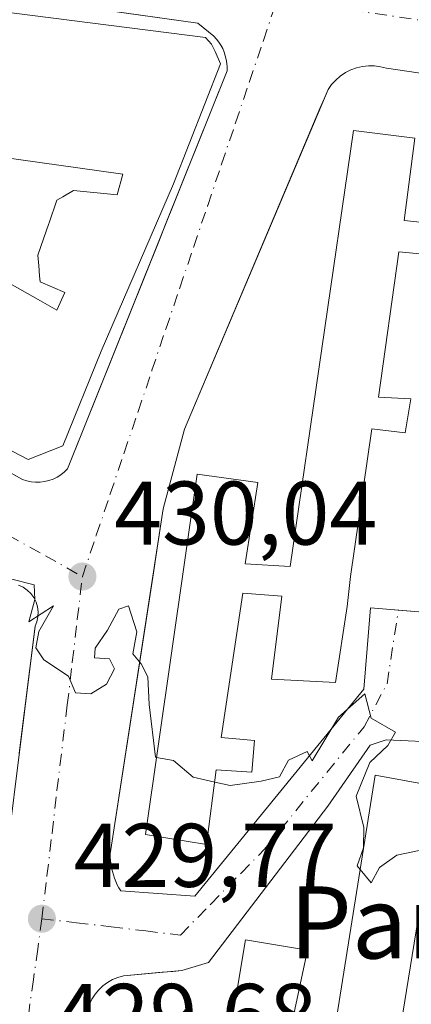
# Model space of a CAD drawing. Units: metres. Extents: x 610711 to 614156, y 4738574 to 4740945.
# Drawn here: x 611072 to 611115, y 4739902 to 4740012 of the extents above; entities that cross this region are included whole.
import ezdxf
from ezdxf.enums import TextEntityAlignment as Align

# ---------------------------------------------------------------- set-up
doc = ezdxf.new("R2010")
doc.units = ezdxf.units.M
doc.header["$MEASUREMENT"] = 0
doc.linetypes.add('DGN Style 4', pattern=[2.6384748266838614, 1.318413404963828, -0.6592067024819142, 0.001648016756204785, -0.6592067024819142])
for name, color, linetype, lineweight in [('Curva de nivel normal', 30, 'Continuous', 0), ('Edificación Cxs', 1, 'Continuous', 13), ('Elemento construido', 1, 'Continuous', 0), ('Punto de cota en terreno', 7, 'Continuous', 0), ('Rótulo de punto de cota en terreno', 7, 'Continuous', 0), ('Suelo desnudo CxS', 253, 'Continuous', 0), ('Texto cartográfico', 7, 'Continuous', 0), ('Vía urbana Cxs', 4, 'Continuous', 0), ('Vía urbana eje', 4, 'DGN Style 4', 0)]:
    doc.layers.add(name, color=color, linetype=linetype, lineweight=lineweight)
doc.styles.add('Style-Arial', font='txt')

# ---------------------------------------------------------------- blocks, each defined once
blk = doc.blocks.new('5PATER')
at = {"layer": 'Suelo desnudo CxS', "linetype": 'Continuous', "lineweight": 0}
h = blk.add_hatch(color=51, dxfattribs=at)
edge = h.paths.add_edge_path()
edge.add_ellipse((0, 0), major_axis=(-0.1095731443231308, -0.1110710700762829), ratio=0.9994222409660322, start_angle=0, end_angle=360)
blk = doc.blocks.new('*U53')
at = {"layer": 'Vía urbana Cxs', "color": 4, "linetype": 'Continuous', "lineweight": 0}
for points in [[(611128.3607999999, 4740003.867799999, 440.2023999999947), (611112.3300999999, 4740006.220100001, 441.5299999999989), (611111.6801000005, 4740006.390100001, 440.3803999999946), (611111.0100999996, 4740006.4801, 439.2201999999961), (611110.3300999999, 4740006.4901, 438.0650000000023), (611109.6601, 4740006.4101, 436.9499000000069), (611109.0100999996, 4740006.2601, 435.8850999999996), (611108.3701, 4740006.030099999, 434.8551000000007), (611107.7701000003, 4740005.7301, 433.9073000000063), (611107.2100999998, 4740005.350099999, 433.3824000000022), (611106.7001, 4740004.9101, 433.196100000001), (611106.2401000002, 4740004.420100001, 433.0250999999989), (611105.8501000004, 4740003.870100001, 432.8834000000061), (611105.4122000001, 4740002.833000001, 432.7544999999955), (611104.9539000001, 4740001.7477, 432.9949000000051), (611089.9401000004, 4739966.190099999, 431.3349000000017), (611087.5900999998, 4739957.360099999, 432.4839999999967), (611086.8030000003, 4739952.255899999, 433.5007000000041), (611086.4939000001, 4739950.251700001, 433.7740999999951), (611081.6901000004, 4739919.100099999, 430.6713000000018), (611081.7001, 4739918.710100001, 430.5709999999963), (611081.7301000003, 4739918.3101, 430.4692000000068), (611081.7901, 4739917.920100001, 430.3702999999951), (611081.8601000002, 4739917.530099999, 430.2688999999955), (611081.9501, 4739917.1501, 430.2513999999938), (611082.0500999996, 4739916.770099999, 430.2406999999948), (611082.1801000005, 4739916.4001, 430.2307000000001), (611082.3300999999, 4739916.030099999, 430.2204999999958), (611082.4901000002, 4739915.670100001, 430.2103000000062), (611082.6700999998, 4739915.3201, 430.2295000000013), (611082.8601000002, 4739914.9801, 430.2449999999953), (611091.1001000004, 4739914.390100001, 430.9257999999973), (611109.8101000005, 4739937.350099999, 432.2823999999965), (611110.5601000005, 4739946.370100001, 435.8092999999935), (611113.6507000001, 4739946.110300001, 430.9250000000029), (611119.9600999998, 4739945.5801, 431.7286000000022)], [(611118.7801000001, 4739931.450099999, 434.5896999999969), (611112.3101000005, 4739931.7501, 431.6803999999975), (611110.5401, 4739931.1601, 431.8975999999967), (611105.8300999999, 4739924.390100001, 431.8420999999944), (611092.5800999999, 4739907.030099999, 432.0002999999998), (611089.6300999997, 4739906.1501, 432.6382000000012), (611088.6505000005, 4739906.060799999, 432.7810999999929), (611087.4484000001, 4739905.951099999, 432.9513000000007), (611083.1601, 4739905.5601, 431.8809000000037), (611082.5401, 4739905.390100001, 431.7596000000049), (611081.9501, 4739905.1501, 431.6751999999979), (611081.4001000002, 4739904.840100001, 431.6064999999944), (611080.8901000004, 4739904.460100001, 431.5443999999989), (611080.4301000005, 4739904.020099999, 431.4839000000065), (611080.0201000003, 4739903.530099999, 431.420499999993), (611079.6801000005, 4739902.9901, 431.3672999999981), (611079.4101, 4739902.420100001, 431.3236999999936), (611079.2100999998, 4739901.8201, 431.2868000000017)], [(611056.0668000003, 4739969.4681, 437.4278000000049), (611071.9801000003, 4739960.600099999, 435.9625999999989), (611072.4501, 4739960.460100001, 436.0296999999992), (611072.9301000005, 4739960.360099999, 435.6168999999937), (611073.4301000005, 4739960.3201, 435.2467999999935), (611073.9200999998, 4739960.3201, 434.9529000000039), (611074.4101, 4739960.380100001, 434.7467000000034), (611074.8901000004, 4739960.5001, 434.6169999999984), (611075.3601000002, 4739960.6601, 434.5218000000023), (611075.8101000005, 4739960.880100001, 434.4815999999992), (611076.2301000003, 4739961.130100001, 434.4575999999943), (611076.6201, 4739961.440099999, 434.4774000000034), (611076.9801000003, 4739961.780099999, 434.5040000000009), (611087.2238999996, 4739987.3607, 438.0918999999994), (611087.8103, 4739988.824899999, 438.7391000000061), (611094.6601, 4740005.9301, 437.7090999999928), (611094.6601, 4740006.350099999, 437.8822999999975), (611094.6300999997, 4740006.770099999, 438.1263000000035), (611094.5601000005, 4740007.190099999, 438.4697000000015), (611094.4600999998, 4740007.600099999, 438.7339999999967), (611094.3300999999, 4740008.0001, 438.5838999999978), (611094.1700999998, 4740008.390100001, 438.4741999999969), (611093.9700999996, 4740008.7601, 438.4275999999954), (611093.7401000002, 4740009.110099999, 438.4138999999996), (611093.4801000003, 4740009.450099999, 438.412599999996), (611093.2001, 4740009.7601, 438.4302000000025), (611091.4301000005, 4740011.2301, 437.7752000000037), (611081.1595000001, 4740012.664799999, 437.8997999999993)], [(611071.6052999999, 4739930.242000001, 437.497199999998), (611073.3701, 4739944.3301, 436.4602000000014), (611073.5800999999, 4739944.840100001, 435.868100000007), (611073.6901000004, 4739945.380100001, 435.4226999999955), (611073.7100999998, 4739945.940099999, 435.0957000000053), (611073.6401000004, 4739946.4901, 434.8828000000067), (611073.4801000003, 4739947.020099999, 434.7692999999999), (611073.2401000002, 4739947.5101, 434.7361999999994), (611072.9101, 4739947.960100001, 434.665599999993), (611072.5100999996, 4739948.350099999, 434.6545999999944), (611072.0500999996, 4739948.6601, 435.0988000000071), (611071.5500999996, 4739948.890100001, 435.6451999999991)]]:
    blk.add_polyline3d(points, dxfattribs=at)
blk = doc.blocks.new('*U61')
at = {"layer": 'Edificación Cxs', "color": 1, "linetype": 'Continuous', "lineweight": 13, "flags": 128}
for points, elevation in [([(611039.0301000001, 4740016.4301), (611092.2801000001, 4740009.630100001), (611092.9401000004, 4740008.890100001), (611093.3300999999, 4740008.0701), (611093.9200999998, 4740006.690099999), (611088.7301000003, 4739993.380100001), (611080.7100999998, 4739974.8301), (611076.4401000004, 4739964.350099999), (611072.6001000004, 4739962.8101), (611027.4600999998, 4739986.3201), (610993.4600999998, 4740014.540100001), (610997.6201, 4740022.0801)], 452.2587999999961), ([(611032.2454000004, 4739995.2136), (611032.2801000001, 4739995.190099999), (611033.9100000003, 4739997.495999999), (611036.2100999998, 4740000.7501), (611036.3140000004, 4740001.148399999), (611036.7969000004, 4740003.0001), (611037.7801000001, 4740006.770099999), (611036.9987000005, 4740006.9211), (611020.2385, 4740010.159700001), (611019.2143000001, 4740010.357600001), (611015.2918999996, 4740011.115599999), (611014.1300999997, 4740011.340100001), (611011.8901000004, 4740009.020099999), (611013.4145999998, 4740007.986099999), (611013.4271, 4740007.977600001), (611022.0826000003, 4740002.106799999), (611023.9606, 4740000.833000001), (611024.1410999997, 4740000.7105)], 452.258799999996), ([(611046.8844, 4739995.6851), (611058.2237999998, 4739989.2905), (611069.3562000003, 4739983.012700001), (611073.9841999998, 4739980.402899999), (611075.7801000001, 4739979.390100001), (611076.6601, 4739981.360099999), (611073.9200999998, 4739982.520099999), (611073.8671000004, 4739983.206800001), (611073.7799000005, 4739984.336999999), (611073.7538999999, 4739984.6732), (611073.6901000004, 4739985.5001), (611074.3028999995, 4739987.285599999), (611074.8876999998, 4739988.989600001), (611074.9195999998, 4739989.082599999), (611075.7801000001, 4739991.590100001), (611076.4415999996, 4739991.967599999), (611077.6201, 4739992.640100001), (611082.4600999998, 4739992.190099999), (611083.0900999998, 4739994.4801), (611078.3849, 4739995.136700001), (611062.5346999997, 4739997.348400001), (611043.8901000004, 4739999.950099999), (611042.8501000004, 4739997.960100001)], 452.2587999999959)]:
    blk.add_lwpolyline(points, close=True, dxfattribs=dict(at, elevation=elevation))

msp = doc.modelspace()

# ---------------------------------------------------------------- linework, layer by layer
at = {"layer": 'Curva de nivel normal', "color": 30, "linetype": 'Continuous', "lineweight": 0, "elevation": 430, "flags": 128}
for points in [[(611086.8322000002, 4739929.783299999), (611086.7400000002, 4739929.800100001), (611086.0199999996, 4739935.640100001), (611085.8600000005, 4739938.7301), (611085.1200000001, 4739940.1801), (611084.2000000002, 4739941.2601), (611084.6699999999, 4739943.7301), (611083.7100000001, 4739946.600099999), (611082.6600000003, 4739946.2401), (611081.3899999997, 4739943.9101), (611080.0199999996, 4739941.890100001), (611079.9600000001, 4739940.840100001), (611081.6200000001, 4739940.720100001), (611082.1900000004, 4739939.620100001), (611081.29, 4739937.9001), (611079.54, 4739936.8201), (611077.8700000001, 4739936.9301), (611077.0599999996, 4739938.780099999), (611074.3300000001, 4739940.610099999), (611073.4600000001, 4739941.920100001), (611073.7999999998, 4739943.7501), (611075.4199999999, 4739946.5801), (611072.6900000004, 4739944.8201), (611073.3399999999, 4739947.290100001), (611073.2800000003, 4739948.920100001), (611070.6600000003, 4739949.600099999)], [(611109.4201999997, 4739917.337900001), (611109.0700000003, 4739917.7501), (611109.7699999996, 4739919.7501), (611109.8099999996, 4739922.020099999), (611108.9699999997, 4739925.4901), (611110.4800000006, 4739929.2401), (611112.4800000006, 4739931.120100001), (611113.3200000003, 4739932.600099999), (611110.6399999997, 4739934.130100001), (611109.9299999997, 4739936.840100001), (611107.0199999996, 4739934.2401), (611104.0899999999, 4739929.390100001), (611103.54, 4739930.4301), (611101.4699999997, 4739929.4801), (611100.4699999997, 4739927.630100001), (611098.4500000002, 4739927.140100001), (611095.0099999999, 4739926.6601), (611093.2872000001, 4739927.056399999)], [(611093.2872000001, 4739927.056399999), (611090.8799999999, 4739927.610099999), (611088.7199999997, 4739929.440099999), (611086.8322000002, 4739929.783299999)], [(611116.8239000002, 4739919.6658), (611113.4800000006, 4739918.940099999), (611111.54, 4739917.5801), (611110.6500000004, 4739915.890100001), (611109.4201999997, 4739917.337900001)]]:
    msp.add_lwpolyline(points, dxfattribs=at)
at = {"layer": 'Edificación Cxs', "color": 1, "linetype": 'Continuous', "lineweight": 13, "elevation": 447.4631999999984, "flags": 128}
msp.add_lwpolyline([(611083.0900999998, 4739994.4801), (611082.4600999998, 4739992.190099999), (611077.6201, 4739992.640100001), (611076.4415999996, 4739991.967599999), (611075.7801000001, 4739991.590100001), (611074.9195999998, 4739989.082599999), (611074.8876999998, 4739988.989600001), (611074.3028999995, 4739987.285599999), (611073.6901000004, 4739985.5001), (611073.7538999999, 4739984.6732), (611073.7799000005, 4739984.336999999), (611073.8671000004, 4739983.206800001), (611073.9200999998, 4739982.520099999), (611076.6601, 4739981.360099999), (611075.7801000001, 4739979.390100001), (611073.9841999998, 4739980.402899999), (611069.3562000003, 4739983.012700001), (611058.2237999998, 4739989.2905), (611046.8844, 4739995.6851), (611042.8501000004, 4739997.960100001), (611043.8901000004, 4739999.950099999), (611062.5346999997, 4739997.348400001), (611078.3849, 4739995.136700001)], close=True, dxfattribs=at)
at = {"layer": 'Edificación Cxs', "color": 1, "linetype": 'Continuous', "lineweight": 13, "flags": 128}
for points, elevation in [([(611118.3901000004, 4739985.4301), (611113.7100999998, 4739985.850099999), (611111.4600999998, 4739969.7501), (611115.0301000001, 4739969.5601), (611114.4200999998, 4739965.800100001), (611110.7100999998, 4739966.2301), (611108.3501000004, 4739949.840100001), (611107.9600999998, 4739946.520099999), (611106.6901000004, 4739938.0801), (611099.5701000001, 4739938.4801), (611100.7301000003, 4739947.6501), (611096.3901000004, 4739948.0001), (611094.0000999998, 4739931.9801), (611097.6901000004, 4739931.670100001), (611097.4001000002, 4739928.140100001), (611093.4600999998, 4739928.390100001), (611092.3901000004, 4739920.130100001), (611085.6001000004, 4739921.220100001), (611091.3501000004, 4739961.1801), (611098.0500999996, 4739960.280099999), (611096.6601, 4739951.270099999), (611101.6401000004, 4739950.970100001), (611108.6901000004, 4739999.300100001), (611115.4600999998, 4739998.470100001), (611114.3000999996, 4739989.340100001), (611118.8701, 4739988.860099999)], 448.3231999999986), ([(611106.5701000001, 4739899.4801), (611111.0900999998, 4739927.800100001), (611117.9401000004, 4739926.5601)], 448.0602999999971), ([(611116.2600999996, 4739914.4301), (611111.8300999999, 4739887.040100001)], 448.0602999999971), ([(611092.0500999996, 4739881.7301), (611096.6901000004, 4739909.540100001), (611103.5701000001, 4739908.420100001), (611101.7301000003, 4739899.770099999)], 448.0602999999971)]:
    msp.add_lwpolyline(points, dxfattribs=dict(at, elevation=elevation))
at = {"layer": 'Edificación Cxs', "color": 1, "linetype": 'Continuous', "lineweight": 13}
for points in [[(611039.0301000001, 4740016.4301, 443.7259999999952), (611092.2801000001, 4740009.630100001, 440.0510999999969), (611092.9401000004, 4740008.890100001, 440.2881999999955), (611093.3300999999, 4740008.0701, 440.7529000000068), (611093.9200999998, 4740006.690099999, 439.7648999999947), (611088.7301000003, 4739993.380100001, 441.6521999999969), (611080.7100999998, 4739974.8301, 440.6138000000064), (611076.4401000004, 4739964.350099999, 438.843399999998), (611072.6001000004, 4739962.8101, 440.2157000000007), (611027.4600999998, 4739986.3201, 440.9241999999941), (610993.4600999998, 4740014.540100001, 439.3754999999946), (610997.6201, 4740022.0801, 441.8405999999959), (611039.0301000001, 4740016.4301, 443.7259999999952)], [(611076.6601, 4739981.360099999, 446.1929999999993), (611073.9200999998, 4739982.520099999, 443.8306000000011), (611073.8671000004, 4739983.206800001, 443.2945999999939), (611073.7799000005, 4739984.336999999, 442.3748000000051), (611073.7538999999, 4739984.6732, 442.0920000000042), (611073.6901000004, 4739985.5001, 441.3790000000009), (611074.3028999995, 4739987.285599999, 441.1937999999937), (611074.8876999998, 4739988.989600001, 441.0586000000039), (611074.9195999998, 4739989.082599999, 441.0436999999947), (611075.7801000001, 4739991.590100001, 440.3940000000002), (611076.4415999996, 4739991.967599999, 441.0383000000002), (611077.6201, 4739992.640100001, 442.2949999999983), (611082.4600999998, 4739992.190099999, 446.0727999999945), (611083.0900999998, 4739994.4801, 447.4631999999983), (611078.3849, 4739995.136700001, 445.7541999999958), (611062.5346999997, 4739997.348400001, 446.1405999999988), (611043.8901000004, 4739999.950099999, 447.1649999999936), (611042.8501000004, 4739997.960100001, 445.6652000000031), (611046.8844, 4739995.6851, 443.1582000000053), (611058.2237999998, 4739989.2905, 441.3389000000025), (611069.3562000003, 4739983.012700001, 443.0947000000015), (611073.9841999998, 4739980.402899999, 445.3478999999934), (611075.7801000001, 4739979.390100001, 446.3969999999972), (611076.6601, 4739981.360099999, 446.1929999999993)], [(611076.6601, 4739981.360099999, 446.1929999999993), (611073.9200999998, 4739982.520099999, 443.8306000000011), (611073.8671000004, 4739983.206800001, 443.2945999999939), (611073.7799000005, 4739984.336999999, 442.3748000000051), (611073.7538999999, 4739984.6732, 442.0920000000042), (611073.6901000004, 4739985.5001, 441.3790000000009), (611074.3028999995, 4739987.285599999, 441.1937999999937), (611074.8876999998, 4739988.989600001, 441.0586000000039), (611074.9195999998, 4739989.082599999, 441.0436999999947), (611075.7801000001, 4739991.590100001, 440.3940000000002), (611076.4415999996, 4739991.967599999, 441.0383000000002), (611077.6201, 4739992.640100001, 442.2949999999983), (611082.4600999998, 4739992.190099999, 446.0727999999945), (611083.0900999998, 4739994.4801, 447.4631999999983), (611078.3849, 4739995.136700001, 445.7541999999958), (611062.5346999997, 4739997.348400001, 446.1405999999988), (611043.8901000004, 4739999.950099999, 447.1649999999936), (611042.8501000004, 4739997.960100001, 445.6652000000031), (611046.8844, 4739995.6851, 443.1582000000053), (611058.2237999998, 4739989.2905, 441.3389000000025), (611069.3562000003, 4739983.012700001, 443.0947000000015), (611073.9841999998, 4739980.402899999, 445.3478999999934), (611075.7801000001, 4739979.390100001, 446.3969999999972), (611076.6601, 4739981.360099999, 446.1929999999993)], [(611118.3901000004, 4739985.4301, 447.4731999999931), (611113.7100999998, 4739985.850099999, 448.0160999999935), (611111.4600999998, 4739969.7501, 444.0865999999951), (611115.0301000001, 4739969.5601, 437.5335999999952), (611114.4200999998, 4739965.800100001, 437.700800000006), (611110.7100999998, 4739966.2301, 444.3660999999993), (611108.3501000004, 4739949.840100001, 442.4425999999949), (611107.9600999998, 4739946.520099999, 442.2087999999931), (611106.6901000004, 4739938.0801, 435.4088999999949), (611099.5701000001, 4739938.4801, 439.0910000000004), (611100.7301000003, 4739947.6501, 447.7967000000062), (611096.3901000004, 4739948.0001, 447.2112000000052), (611094.0000999998, 4739931.9801, 444.859500000006), (611097.6901000004, 4739931.670100001, 437.9373000000051), (611097.4001000002, 4739928.140100001, 437.0639999999985), (611093.4600999998, 4739928.390100001, 444.7198000000063), (611092.3901000004, 4739920.130100001, 437.1757000000071), (611085.6001000004, 4739921.220100001, 437.2541000000056), (611091.3501000004, 4739961.1801, 437.040599999993), (611098.0500999996, 4739960.280099999, 440.9109999999928), (611096.6601, 4739951.270099999, 447.9125000000058), (611101.6401000004, 4739950.970100001, 448.1242000000057), (611108.6901000004, 4739999.300100001, 439.6097000000009), (611115.4600999998, 4739998.470100001, 443.778999999995), (611114.3000999996, 4739989.340100001, 448.3231999999989)], [(611114.3000999996, 4739989.340100001, 448.3231999999989), (611118.8701, 4739988.860099999, 447.9563999999955)], [(611106.5701000001, 4739899.4801, 447.5381999999955), (611111.0900999998, 4739927.800100001, 436.5430999999954), (611117.9401000004, 4739926.5601, 439.5718000000052)], [(611116.2600999996, 4739914.4301, 447.4677999999985), (611111.8300999999, 4739887.040100001, 439.7914000000019)], [(611092.0500999996, 4739881.7301, 447.4899000000005), (611096.6901000004, 4739909.540100001, 438.648199999996), (611103.5701000001, 4739908.420100001, 441.3987000000052), (611101.7301000003, 4739899.770099999, 447.4052999999985)]]:
    msp.add_polyline3d(points, dxfattribs=at)
at = {"layer": 'Elemento construido', "color": 1, "linetype": 'Continuous', "lineweight": 0}
for points in [[(611073.4301000005, 4739960.3201, 435.2467999999935), (611073.9200999998, 4739960.3201, 434.9529000000039), (611074.4101, 4739960.380100001, 434.7467000000034), (611074.8901000004, 4739960.5001, 434.6169999999984), (611075.3601000002, 4739960.6601, 434.5218000000023), (611075.8101000005, 4739960.880100001, 434.4815999999992), (611076.2301000003, 4739961.130100001, 434.4575999999943), (611076.6201, 4739961.440099999, 434.4774000000034), (611076.9801000003, 4739961.780099999, 434.5040000000009), (611094.6601, 4740005.9301, 437.7090999999928), (611094.6601, 4740006.350099999, 437.8822999999975), (611094.6300999997, 4740006.770099999, 438.1263000000035), (611094.5601000005, 4740007.190099999, 438.4697000000015), (611094.4600999998, 4740007.600099999, 438.7339999999967), (611094.3300999999, 4740008.0001, 438.5838999999978), (611094.1700999998, 4740008.390100001, 438.4741999999969), (611093.9700999996, 4740008.7601, 438.4275999999954), (611093.7401000002, 4740009.110099999, 438.4138999999996), (611093.4801000003, 4740009.450099999, 438.412599999996), (611093.2001, 4740009.7601, 438.4302000000025), (611091.4301000005, 4740011.2301, 437.7752000000037), (610996.3601000002, 4740024.5101, 436.8462)], [(610990.4600999998, 4740014.5001, 435.3879000000015), (611023.4101, 4739987.700099999, 437.1937999999937), (611043.4301000005, 4739976.5101, 438.2247000000062), (611071.9801000003, 4739960.600099999, 435.9625999999989), (611072.4501, 4739960.460100001, 436.0296999999992), (611072.9301000005, 4739960.360099999, 435.6168999999937), (611073.4301000005, 4739960.3201, 435.2467999999935)], [(611134.4101, 4740002.9801, 434.2774000000064), (611112.3300999999, 4740006.220100001, 441.5299999999989), (611111.6801000005, 4740006.390100001, 440.3803999999946), (611111.0100999996, 4740006.4801, 439.2201999999961), (611110.3300999999, 4740006.4901, 438.0650000000023), (611109.6601, 4740006.4101, 436.9499000000069), (611109.0100999996, 4740006.2601, 435.8850999999996), (611108.3701, 4740006.030099999, 434.8551000000007), (611107.7701000003, 4740005.7301, 433.9073000000063), (611107.2100999998, 4740005.350099999, 433.3824000000022), (611106.7001, 4740004.9101, 433.196100000001), (611106.2401000002, 4740004.420100001, 433.0250999999989), (611105.8501000004, 4740003.870100001, 432.8834000000061), (611089.9401000004, 4739966.190099999, 431.3349000000017), (611087.5900999998, 4739957.360099999, 432.4839999999967), (611081.6901000004, 4739919.100099999, 430.6713000000018), (611081.7001, 4739918.710100001, 430.5709999999963), (611081.7301000003, 4739918.3101, 430.4692000000068), (611081.7901, 4739917.920100001, 430.3702999999951), (611081.8601000002, 4739917.530099999, 430.2688999999955), (611081.9501, 4739917.1501, 430.2513999999938), (611082.0500999996, 4739916.770099999, 430.2406999999948), (611082.1801000005, 4739916.4001, 430.2307000000001), (611082.3300999999, 4739916.030099999, 430.2204999999958), (611082.4901000002, 4739915.670100001, 430.2103000000062), (611082.6700999998, 4739915.3201, 430.2295000000013), (611082.8601000002, 4739914.9801, 430.2449999999953), (611091.1001000004, 4739914.390100001, 430.9257999999973), (611109.8101000005, 4739937.350099999, 432.2823999999965), (611110.5601000005, 4739946.370100001, 435.8092999999935), (611119.9600999998, 4739945.5801, 431.7286000000022)], [(611068.6501000002, 4739906.6501, 436.5625), (611073.3701, 4739944.3301, 436.4602000000014), (611073.5800999999, 4739944.840100001, 435.868100000007), (611073.6901000004, 4739945.380100001, 435.4226999999955), (611073.7100999998, 4739945.940099999, 435.0957000000053), (611073.6401000004, 4739946.4901, 434.8828000000067), (611073.4801000003, 4739947.020099999, 434.7692999999999), (611073.2401000002, 4739947.5101, 434.7361999999994), (611072.9101, 4739947.960100001, 434.665599999993), (611072.5100999996, 4739948.350099999, 434.6545999999944), (611072.0500999996, 4739948.6601, 435.0988000000071), (611071.5500999996, 4739948.890100001, 435.6451999999991)], [(611118.7801000001, 4739931.450099999, 434.5896999999969), (611112.3101000005, 4739931.7501, 431.6803999999975), (611110.5401, 4739931.1601, 431.8975999999967), (611105.8300999999, 4739924.390100001, 431.8420999999944), (611092.5800999999, 4739907.030099999, 432.0002999999998), (611089.6300999997, 4739906.1501, 432.6382000000012), (611083.1601, 4739905.5601, 431.8809000000037), (611082.5401, 4739905.390100001, 431.7596000000049), (611081.9501, 4739905.1501, 431.6751999999979), (611081.4001000002, 4739904.840100001, 431.6064999999944), (611080.8901000004, 4739904.460100001, 431.5443999999989), (611080.4301000005, 4739904.020099999, 431.4839000000065), (611080.0201000003, 4739903.530099999, 431.420499999993), (611079.6801000005, 4739902.9901, 431.3672999999981), (611079.4101, 4739902.420100001, 431.3236999999936), (611079.2100999998, 4739901.8201, 431.2868000000017)]]:
    msp.add_polyline3d(points, dxfattribs=at)
at = {"layer": 'Vía urbana Cxs', "color": 4, "linetype": 'Continuous', "lineweight": 0}
for points in [[(611067.7659999998, 4740014.535700001, 442.1055000000051), (610996.3601000002, 4740024.5101, 436.8462), (610995.3300999999, 4740024.120100001, 436.4330999999948), (610994.3601000002, 4740023.610099999, 435.9542999999976), (610993.4600999998, 4740022.960100001, 435.3623999999982), (610992.6601, 4740022.210100001, 434.7918000000063), (610991.9600999998, 4740021.360099999, 435.0448000000034), (610991.3701, 4740020.4301, 435.3861999999936), (610990.9200999998, 4740019.4301, 435.6883999999991), (610990.5900999998, 4740018.380100001, 435.9775999999983), (610990.4101, 4740017.290100001, 436.1744999999937), (610990.3701, 4740016.190099999, 435.8080000000046), (610990.4700999996, 4740015.090100001, 435.5749000000069), (610990.4600999998, 4740014.5001, 435.3879000000015), (610993.6573999999, 4740011.899599999, 438.0994999999967), (610995.2230000002, 4740010.6261, 439.2648999999947), (611023.4101, 4739987.700099999, 437.1937999999937), (611043.4301000005, 4739976.5101, 438.2247000000062), (611056.0668000003, 4739969.4681, 437.4278000000049), (611071.9801000003, 4739960.600099999, 435.9625999999989), (611072.4501, 4739960.460100001, 436.0296999999992), (611072.9301000005, 4739960.360099999, 435.6168999999937), (611073.4301000005, 4739960.3201, 435.2467999999935)], [(611073.4301000005, 4739960.3201, 435.2467999999935), (611073.9200999998, 4739960.3201, 434.9529000000039), (611074.4101, 4739960.380100001, 434.7467000000034), (611074.8901000004, 4739960.5001, 434.6169999999984), (611075.3601000002, 4739960.6601, 434.5218000000023), (611075.8101000005, 4739960.880100001, 434.4815999999992), (611076.2301000003, 4739961.130100001, 434.4575999999943), (611076.6201, 4739961.440099999, 434.4774000000034), (611076.9801000003, 4739961.780099999, 434.5040000000009), (611087.2238999996, 4739987.3607, 438.0918999999994), (611087.8103, 4739988.824899999, 438.7391000000061), (611094.6601, 4740005.9301, 437.7090999999928), (611094.6601, 4740006.350099999, 437.8822999999975), (611094.6300999997, 4740006.770099999, 438.1263000000035), (611094.5601000005, 4740007.190099999, 438.4697000000015), (611094.4600999998, 4740007.600099999, 438.7339999999967), (611094.3300999999, 4740008.0001, 438.5838999999978), (611094.1700999998, 4740008.390100001, 438.4741999999969), (611093.9700999996, 4740008.7601, 438.4275999999954), (611093.7401000002, 4740009.110099999, 438.4138999999996), (611093.4801000003, 4740009.450099999, 438.412599999996), (611093.2001, 4740009.7601, 438.4302000000025), (611091.4301000005, 4740011.2301, 437.7752000000037), (611081.1595000001, 4740012.664799999, 437.8997999999993)], [(611128.3607999999, 4740003.867799999, 440.2023999999947), (611112.3300999999, 4740006.220100001, 441.5299999999989), (611111.6801000005, 4740006.390100001, 440.3803999999946), (611111.0100999996, 4740006.4801, 439.2201999999961), (611110.3300999999, 4740006.4901, 438.0650000000023), (611109.6601, 4740006.4101, 436.9499000000069), (611109.0100999996, 4740006.2601, 435.8850999999996), (611108.3701, 4740006.030099999, 434.8551000000007), (611107.7701000003, 4740005.7301, 433.9073000000063), (611107.2100999998, 4740005.350099999, 433.3824000000022), (611106.7001, 4740004.9101, 433.196100000001), (611106.2401000002, 4740004.420100001, 433.0250999999989), (611105.8501000004, 4740003.870100001, 432.8834000000061), (611105.4122000001, 4740002.833000001, 432.7544999999955), (611104.9539000001, 4740001.7477, 432.9949000000051), (611089.9401000004, 4739966.190099999, 431.3349000000017), (611087.5900999998, 4739957.360099999, 432.4839999999967), (611086.8030000003, 4739952.255899999, 433.5007000000041), (611086.4939000001, 4739950.251700001, 433.7740999999951), (611081.6901000004, 4739919.100099999, 430.6713000000018), (611081.7001, 4739918.710100001, 430.5709999999963), (611081.7301000003, 4739918.3101, 430.4692000000068), (611081.7901, 4739917.920100001, 430.3702999999951), (611081.8601000002, 4739917.530099999, 430.2688999999955), (611081.9501, 4739917.1501, 430.2513999999938), (611082.0500999996, 4739916.770099999, 430.2406999999948), (611082.1801000005, 4739916.4001, 430.2307000000001), (611082.3300999999, 4739916.030099999, 430.2204999999958), (611082.4901000002, 4739915.670100001, 430.2103000000062), (611082.6700999998, 4739915.3201, 430.2295000000013), (611082.8601000002, 4739914.9801, 430.2449999999953), (611091.1001000004, 4739914.390100001, 430.9257999999973), (611109.8101000005, 4739937.350099999, 432.2823999999965), (611110.5601000005, 4739946.370100001, 435.8092999999935), (611113.6507000001, 4739946.110400001, 430.9250000000029), (611119.9600999998, 4739945.5801, 431.7286000000022)], [(611071.6052999999, 4739930.242000001, 437.497199999998), (611073.3701, 4739944.3301, 436.4602000000014), (611073.5800999999, 4739944.840100001, 435.868100000007), (611073.6901000004, 4739945.380100001, 435.4226999999955), (611073.7100999998, 4739945.940099999, 435.0957000000053), (611073.6401000004, 4739946.4901, 434.8828000000067), (611073.4801000003, 4739947.020099999, 434.7692999999999), (611073.2401000002, 4739947.5101, 434.7361999999994), (611072.9101, 4739947.960100001, 434.665599999993), (611072.5100999996, 4739948.350099999, 434.6545999999944), (611072.0500999996, 4739948.6601, 435.0988000000071), (611071.5500999996, 4739948.890100001, 435.6451999999991)], [(611118.7801000001, 4739931.450099999, 434.5896999999969), (611112.3101000005, 4739931.7501, 431.6803999999975), (611110.5401, 4739931.1601, 431.8975999999967), (611105.8300999999, 4739924.390100001, 431.8420999999944), (611092.5800999999, 4739907.030099999, 432.0002999999998), (611089.6300999997, 4739906.1501, 432.6382000000012), (611088.6505000005, 4739906.060799999, 432.7810999999929), (611087.4484000001, 4739905.951199999, 432.9511999999959), (611083.1601, 4739905.5601, 431.8809000000037), (611082.5401, 4739905.390100001, 431.7596000000049), (611081.9501, 4739905.1501, 431.6751999999979), (611081.4001000002, 4739904.840100001, 431.6064999999944), (611080.8901000004, 4739904.460100001, 431.5443999999989), (611080.4301000005, 4739904.020099999, 431.4839000000065), (611080.0201000003, 4739903.530099999, 431.420499999993), (611079.6801000005, 4739902.9901, 431.3672999999981), (611079.4101, 4739902.420100001, 431.3236999999936), (611079.2100999998, 4739901.8201, 431.2868000000017)]]:
    msp.add_polyline3d(points, dxfattribs=at)
at = {"layer": 'Vía urbana eje', "color": 4, "linetype": 'DGN Style 4', "lineweight": 0, "extrusion": (-0.1462166912105765, -0.989188934660316, 0.01122188740898704), "elevation": -4778117.492835414, "flags": 128}
msp.add_lwpolyline([(-88581.13797762408, 54054.30168823598), (-88515.12733043765, 54053.62304550363), (-88470.86339998059, 54054.75201659196)], dxfattribs=at)
at = {"layer": 'Vía urbana eje', "color": 4, "linetype": 'DGN Style 4', "lineweight": 0}
for points in [[(611078.6201, 4739949.840100001, 430.3562999999995), (611080.1601, 4739954.4301, 430.395399999994), (611081.7100999998, 4739959.0001, 430.6331000000064), (611083.2500999998, 4739963.5701, 430.7201999999961), (611084.8000999996, 4739968.1501, 431.2679999999964), (611086.3300999999, 4739972.720100001, 431.5295999999944), (611087.8701, 4739977.290100001, 431.0722999999998), (611089.4200999998, 4739981.860099999, 432.2361999999994), (611090.9600999998, 4739986.4301, 432.6073999999935), (611092.5100999996, 4739991.0101, 431.6992000000028), (611094.0500999996, 4739995.590100001, 433.1815999999963), (611095.6001000004, 4740000.1601, 433.5959000000003), (611097.1401000004, 4740004.7301, 431.9229999999953), (611098.6901000004, 4740009.3101, 431.1931000000041), (611100.2301000003, 4740013.880100001, 431.4015000000073)], [(611002.6401000004, 4739995.4301, 432.3763000000035), (611006.4600999998, 4739992.840100001, 432.2540000000009), (611010.2600999996, 4739990.2601, 432.1386999999959), (611014.0701000001, 4739987.6801, 432.023000000001), (611017.8901000004, 4739985.100099999, 432.0252000000037), (611021.6901000004, 4739982.520099999, 431.735799999995), (611025.5100999996, 4739979.940099999, 432.4401999999973), (611029.3201000001, 4739977.360099999, 431.5856000000058), (611033.4200999998, 4739975.0801, 431.7320999999939), (611037.5301000001, 4739972.770099999, 431.383600000001), (611041.6401000004, 4739970.4901, 431.8445999999968), (611045.7500999998, 4739968.190099999, 431.5433000000049), (611049.8501000004, 4739965.9001, 431.7397000000056), (611053.9600999998, 4739963.600099999, 431.3644000000059), (611058.0701000001, 4739961.3201, 431.2949999999983), (611062.1901000004, 4739959.020099999, 431.1088000000018), (611066.3000999996, 4739956.7301, 431.4470000000001), (611070.3901000004, 4739954.4301, 431.5167999999976), (611074.5100999996, 4739952.1501, 430.6769999999961), (611078.6201, 4739949.840100001, 430.3562999999995)], [(611074.1201, 4739911.9001, 430.6438000000053), (611074.6901000004, 4739916.6501, 430.8175000000047), (611075.2500999998, 4739921.390100001, 431.1144999999961), (611075.8000999996, 4739926.140100001, 431.2737000000052), (611076.9401000004, 4739935.610099999, 431.1478999999963), (611077.5000999998, 4739940.360099999, 430.3828999999969), (611078.0500999996, 4739945.100099999, 430.3634000000021), (611078.6201, 4739949.840100001, 430.3562999999995)], [(611074.1201, 4739911.9001, 430.6438000000053), (611077.9600999998, 4739911.440099999, 430.0923999999941), (611081.8000999996, 4739911.0001, 430.2225000000035), (611085.6401000004, 4739910.540100001, 430.498900000006), (611089.4801000003, 4739910.090100001, 430.7945000000037), (611092.8501000004, 4739913.520099999, 431.0145000000048), (611096.2100999998, 4739916.960100001, 433.4674999999989), (611098.8186999997, 4739919.6229, 432.1601999999984), (611109.8492999999, 4739933.1939, 430.6235000000015), (611112.3892999999, 4739937.956499999, 430.5090000000055), (611113.6507000001, 4739946.110300001, 430.9250000000029)], [(611074.1201, 4739911.9001, 430.6438000000053), (611073.6601, 4739908.520099999, 430.2878999999957), (611073.1901000004, 4739905.1501, 430.1119000000036), (611072.7100999998, 4739901.770099999, 430.0396999999939), (611072.3201000001, 4739897.960100001, 430.0259999999981), (611071.9401000004, 4739894.140100001, 430.0081999999966)]]:
    msp.add_polyline3d(points, dxfattribs=at)

# ---------------------------------------------------------------- block references
at = {"layer": 'Edificación Cxs', "color": 1, "linetype": 'Continuous', "lineweight": 13}
msp.add_blockref('*U61', (0, 0), dxfattribs=at)
at = {"layer": 'Punto de cota en terreno', "color": 7, "linetype": 'Continuous', "lineweight": 0, "xscale": 10, "yscale": 10, "zscale": 10}
for p in [(611078.6200000001, 4739949.850000001, 430.0399999999936), (611074.1299999999, 4739911.9, 429.7700000000041)]:
    msp.add_blockref('5PATER', p, dxfattribs=at)
at = {"layer": 'Vía urbana Cxs', "color": 4, "linetype": 'Continuous', "lineweight": 0}
msp.add_blockref('*U53', (0, 0), dxfattribs=at)

# ---------------------------------------------------------------- texts
at = {"layer": 'Rótulo de punto de cota en terreno', "color": 7, "linetype": 'Continuous', "lineweight": 0, "style": 'Style-Arial'}
for s, p in [('430,04', (611082.1478000004, 4739953.377800001)), ('429,77', (611077.6578000003, 4739915.427800001)), ('429,68', (611075.4677999998, 4739897.6678))]:
    msp.add_text(s, height=7.000000000000002, dxfattribs=at).set_placement(p)
at = {"layer": 'Texto cartográfico', "color": 7, "linetype": 'Continuous', "lineweight": 0, "style": 'Style-Arial'}
msp.add_text('Parque del Fuerte del Príncipe', height=8, dxfattribs=at).set_placement((611178.3815902437, 4739911.4868), align=Align.MIDDLE_CENTER)

doc.saveas('drawing.dxf')
